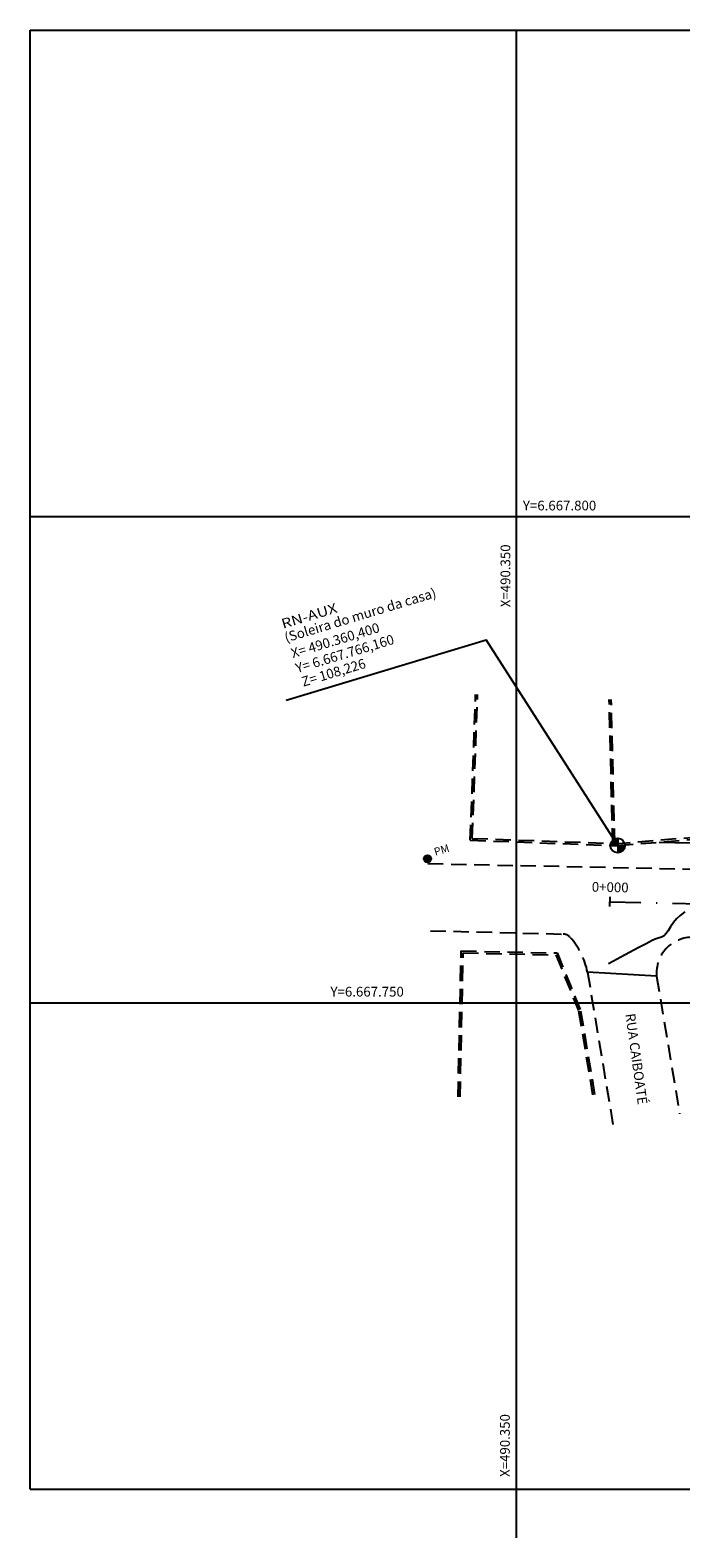
# Model space of a CAD drawing. Extents: x 490300 to 490839, y 6667524 to 6667852.
# Drawn here: x 490300 to 490367, y 6667695 to 6667850 of the extents above; entities that cross this region are included whole.
import ezdxf
from ezdxf.enums import TextEntityAlignment as Align

# ---------------------------------------------------------------- set-up
doc = ezdxf.new("R2010")
doc.units = 0
doc.header["$LTSCALE"] = 12.7
doc.header["$MEASUREMENT"] = 0
doc.linetypes.add('DASHDOT', pattern=[1, 0.5, -0.25, 0, -0.25])
doc.linetypes.add('HIDDEN', pattern=[0.375, 0.25, -0.125])
doc.layers.get('0').update_dxf_attribs({"linetype": 'CONTINUOUS'})
for name, color, linetype in [('BORDO', 8, 'CONTINUOUS'), ('CALÇADA_PROJETADA', 1, 'HIDDEN'), ('CONT-MNR', 46, 'CONTINUOUS'), ('COTAS', 7, 'CONTINUOUS'), ('EIXO_PROJETADO', 6, 'DASHDOT'), ('MALHA', 8, 'CONTINUOUS'), ('MEIO-FIO', 7, 'HIDDEN'), ('MURO', 7, 'HIDDEN'), ('NOME-RUA', 11, 'CONTINUOUS'), ('NÚMERO-CASA', 52, 'CONTINUOUS'), ('POSTE', 12, 'CONTINUOUS'), ('STALBL', 11, 'CONTINUOUS'), ('VERTICE-RN', 12, 'CONTINUOUS')]:
    doc.layers.add(name, color=color, linetype=linetype)
doc.styles.add('ARIAL', font='ARIAL.TTF', dxfattribs={"height": 0.00155})
doc.styles.add('FORMA-ROMANS', font='romans.shx', dxfattribs={"height": 1})
doc.styles.add('ROMANC', font='romanc.shx', dxfattribs={"height": 1})
doc.styles.add('SIMPLEX', font='simplex.shx')

# ---------------------------------------------------------------- blocks, each defined once
blk = doc.blocks.new('LBL_TIC')
blk.add_line((0, -0.04165), (0, 0.04165))

msp = doc.modelspace()

# ---------------------------------------------------------------- hatches: boundary and pattern name
at = {"layer": 'POSTE', "linetype": 'CONTINUOUS'}
h = msp.add_hatch(color=1, dxfattribs=at)
edge = h.paths.add_edge_path()
edge.add_arc((490340.841, 6667764.812), 0.375, 0, 360)
at = {"layer": 'VERTICE-RN'}
h = msp.add_hatch(color=256, dxfattribs=at)
h.paths.add_polyline_path([(490360.395, 6667766.407), (490360.4, 6667766.408), (490360.4, 6667766.91, 0.0057922), (490360.383, 6667766.91)])
h.paths.add_polyline_path([(490360.292, 6667766.16), (490360.4, 6667766.16), (490360.4, 6667766.197), (490360.383, 6667766.91, 0.3983211), (490359.65, 6667766.184)])
h.paths.add_polyline_path([(490360.292, 6667766.16), (490359.65, 6667766.184, 0.0078489), (490359.65, 6667766.16)])
h.paths.add_polyline_path([(490360.4, 6667765.41, 0.4142136), (490361.15, 6667766.16), (490360.448, 6667766.16), (490360.4, 6667766.156)])

# ---------------------------------------------------------------- linework, layer by layer
at = {"layer": 'BORDO'}
msp.add_line((490364.397, 6667752.734), (490357.291, 6667753.155), dxfattribs=at)
at = {"layer": 'CALÇADA_PROJETADA'}
msp.add_line((490364.662, 6667766.521), (490368.871, 6667766.426), dxfattribs=at)
at = {"layer": 'CONT-MNR', "elevation": 109, "flags": 128}
msp.add_lwpolyline([(490367.303, 6667759.351), (490366.825, 6667758.974), (490366.438, 6667758.621), (490366.131, 6667758.247), (490365.845, 6667757.824), (490365.586, 6667757.413), (490365.362, 6667757.074), (490365.179, 6667756.869), (490364.892, 6667756.731), (490364.575, 6667756.654), (490364.253, 6667756.555), (490363.931, 6667756.395), (490363.311, 6667756.069), (490362.499, 6667755.636), (490361.6, 6667755.155), (490360.722, 6667754.684), (490359.971, 6667754.281), (490359.454, 6667754.005)], dxfattribs=at)
at = {"layer": 'COTAS', "ltscale": 0.56}
for p in [(490326.333, 6667781.121), (490360.4, 6667766.16)]:
    msp.add_line(p, (490346.877, 6667787.327), dxfattribs=at)
at = {"layer": 'EIXO_PROJETADO', "ltscale": 0.5}
msp.add_line((490359.598, 6667760.384), (490368.729, 6667760.177), dxfattribs=at)
at = {"layer": 'MALHA'}
for p, q in [((490300, 6667850), (490600, 6667850)), ((490300, 6667700), (490300, 6667850)), ((490300, 6667850), (490600, 6667850)), ((490300, 6667700), (490300, 6667850)), ((490350, 6667694.986), (490350, 6667850)), ((490300, 6667800), (490600, 6667800)), ((490300, 6667750), (490487.237, 6667750)), ((490300, 6667700), (490600, 6667700)), ((490300, 6667700), (490600, 6667700))]:
    msp.add_line(p, q, dxfattribs=at)
at = {"layer": 'MEIO-FIO', "ltscale": 0.5}
for p, q in [((490340.887, 6667764.311), (490372.31, 6667763.657)), ((490341.141, 6667757.405), (490354.802, 6667757.062)), ((490357.291, 6667753.155), (490359.922, 6667737.444)), ((490364.397, 6667752.734), (490366.766, 6667738.59))]:
    msp.add_line(p, q, dxfattribs=at)
for centre, radius, start, end in [((490354.777, 6667756.063), 1, 41.30928, 88.56315), ((490349.76, 6667751.653), 7.68, 11.27679, 41.30928), ((490368.069, 6667753.052), 3.685, 88.79624, 184.94281)]:
    msp.add_arc(centre, radius, start, end, dxfattribs=at)
at = {"layer": 'MURO', "ltscale": 0.5}
for p, q in [((490345.248, 6667766.712), (490345.798, 6667781.702)), ((490345.455, 6667766.905), (490345.998, 6667781.695)), ((490359.896, 6667766.375), (490359.535, 6667781.167)), ((490360.097, 6667766.331), (490359.735, 6667781.172)), ((490360.097, 6667766.331), (490379.91, 6667768.027)), ((490360.401, 6667766.156), (490380.126, 6667767.845)), ((490345.248, 6667766.712), (490360.401, 6667766.156)), ((490345.455, 6667766.905), (490359.896, 6667766.375)), ((490343.996, 6667740.331), (490344.313, 6667755.328)), ((490344.196, 6667740.327), (490344.509, 6667755.124)), ((490344.313, 6667755.328), (490354.178, 6667755.119)), ((490344.509, 6667755.124), (490354.042, 6667754.922)), ((490354.042, 6667754.922), (490356.366, 6667749.217)), ((490354.178, 6667755.119), (490356.551, 6667749.293)), ((490356.384, 6667749.154), (490357.852, 6667740.385)), ((490356.581, 6667749.187), (490358.05, 6667740.418))]:
    msp.add_line(p, q, dxfattribs=at)
at = {"layer": 'POSTE', "color": 1, "linetype": 'CONTINUOUS'}
msp.add_circle((490340.841, 6667764.812), 0.375, dxfattribs=at)
at = {"layer": 'VERTICE-RN'}
for p, q in [((490359.65, 6667766.16), (490361.15, 6667766.16)), ((490360.4, 6667766.91), (490360.4, 6667765.41))]:
    msp.add_line(p, q, dxfattribs=at)
msp.add_circle((490360.4, 6667766.16), 0.75, dxfattribs=at)

# ---------------------------------------------------------------- block references
at = {"layer": 'STALBL', "xscale": 12.00480192076831, "yscale": 12.00480192076831, "zscale": 12.00480192076831, "rotation": 358.7021649757452}
msp.add_blockref('LBL_TIC', (490359.598, 6667760.384), dxfattribs=at)

# ---------------------------------------------------------------- texts
at = {"layer": 'MALHA', "style": 'FORMA-ROMANS'}
for s, p in [('Y=6.667.800', (490350.654, 6667800.623)), ('Y=6.667.750', (490330.874, 6667750.64))]:
    msp.add_text(s, height=1, dxfattribs=at).set_placement(p)
for p in [(490349.361, 6667790.667), (490349.307, 6667701.251)]:
    msp.add_text('X=490.350', height=1, rotation=90, dxfattribs=at).set_placement(p)
at = {"layer": 'NOME-RUA', "style": 'FORMA-ROMANS'}
msp.add_text('RUA CAIBOATÉ', height=1, rotation=277.84262, dxfattribs=at).set_placement((490361.189, 6667748.834))
at = {"layer": 'NÚMERO-CASA', "style": 'ARIAL'}
for s, p in [('(Soleira do muro da casa)', (490326.321, 6667787.032)), ('X= 490.360,400', (490327.002, 6667785.421)), ('Y= 6.667.766,160', (490327.463, 6667783.896)), ('Z= 108,226', (490328.078, 6667782.491))]:
    msp.add_text(s, height=1, rotation=16.80944, dxfattribs=at).set_placement(p)
at = {"layer": 'NÚMERO-CASA', "style": 'ARIAL', "width": 1.2}
msp.add_text('RN-AUX', height=1, rotation=16.80944, dxfattribs=at).set_placement((490326.004, 6667788.45))
at = {"layer": 'POSTE', "color": 1, "linetype": 'CONTINUOUS', "style": 'SIMPLEX', "flags": 2}
msp.add_attdef('PM', (490341.65, 6667765.107), 'POSTE', height=0.8, rotation=16.13572, dxfattribs=at)
at = {"layer": 'STALBL', "style": 'ROMANC'}
msp.add_text('0+000', height=1, rotation=358.70216, dxfattribs=at).set_placement((490359.621, 6667761.384), align=Align.CENTER)

doc.saveas('drawing.dxf')
